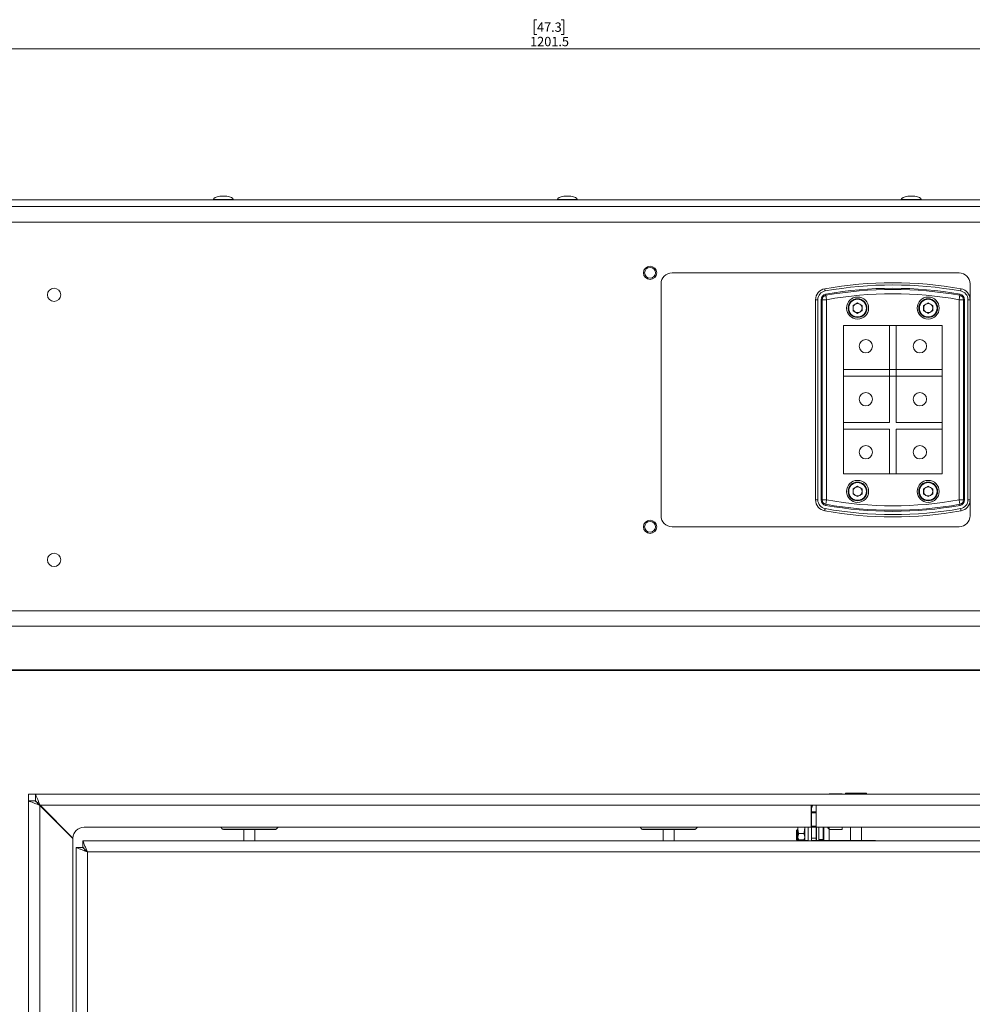
# Model space of a CAD drawing. Units: millimetres. Extents: x 73 to 7826, y 744 to 7899.
# Drawn here: x 5596 to 6027, y 4538 to 4983 of the extents above; entities that cross this region are included whole.
import ezdxf

# ---------------------------------------------------------------- set-up
doc = ezdxf.new("R2010")
doc.units = ezdxf.units.MM
doc.styles.add('SLDTEXTSTYLE1', font='TXT', dxfattribs={"width": 0.75})
doc.dimstyles.new('SLDDIMSTYLE0', dxfattribs={"dimtxt": 4.233333, "dimasz": 6, "dimexe": 0, "dimexo": 0.0625, "dimgap": 1.058333, "dimtad": 1, "dimdec": 1, "dimrnd": 1e-09, "dimzin": 12, "dimdsep": 46, "dimtxsty": 'SLDTEXTSTYLE1', "dimblk1": 'CLOSED', "dimblk2": 'CLOSED', "dimsah": 1, "dimcen": 0.09, "dimadec": 0, "dimazin": 3, "dimtfac": 1, "dimtdec": 1, "dimtofl": 0, "dimtmove": 0, "dimatfit": 3, "dimldrblk": 'CLOSED', "dimfxl": 0, "dimfrac": 2, "dimtolj": 1, "dimtzin": 12, "dimarcsym": 0})

# ---------------------------------------------------------------- blocks, each defined once
blk = doc.blocks.new('_Closed')
at = {"color": 0, "linetype": 'ByBlock', "lineweight": -2}
for p, q in [((-1, 0.166667), (0, 0)), ((-1, 0.166667), (-1, -0.166667)), ((0, 0), (-1, -0.166667)), ((0, 0), (-1, 0))]:
    blk.add_line(p, q, dxfattribs=at)
blk = doc.blocks.new('_D_2')
at = {"color": 7, "linetype": 'Continuous', "lineweight": 0}
for p, q in [((5829.85, 4983.32), (5828.57, 4983.32)), ((5828.57, 4983.32), (5828.57, 4976.6)), ((5840.8, 4983.32), (5842.09, 4983.32)), ((5842.09, 4983.32), (5842.09, 4976.6)), ((5828.57, 4976.6), (5829.85, 4976.6)), ((5842.09, 4976.6), (5840.8, 4976.6)), ((5234.58, 4752.22), (5234.58, 4971.1)), ((6436.08, 4892.72), (6436.08, 4971.1)), ((6436.08, 4970.1), (5234.58, 4970.1))]:
    blk.add_line(p, q, dxfattribs=at)
at = {"color": 7, "linetype": 'Continuous', "lineweight": 18, "xscale": 6, "yscale": 6, "rotation": 180.0000000000002}
blk.add_blockref('_Closed', (5234.58, 4970.1), dxfattribs=at)
at = {"color": 7, "linetype": 'Continuous', "lineweight": 18, "xscale": 6, "yscale": 6}
blk.add_blockref('_Closed', (6436.08, 4970.1), dxfattribs=at)
at = {"color": 7, "linetype": 'Continuous', "lineweight": 18, "char_height": 4.233, "attachment_point": 1, "style": 'SLDTEXTSTYLE1'}
for s, insert in [('47.3', (5829.85, 4982.06)), ('1201.5', (5826.73, 4975.55))]:
    blk.add_mtext(s, dxfattribs=dict(at, insert=insert))

msp = doc.modelspace()

# ---------------------------------------------------------------- linework, layer by layer
at = {"color": 7, "linetype": 'Continuous', "lineweight": 18}
for p, q in [((6434.08, 4901.72), (5253.08, 4901.72)), ((5683.24, 4901.92), (5683.24, 4901.72)), ((5689.24, 4903.42), (5686.24, 4903.42)), ((5692.24, 4901.72), (5692.24, 4901.92)), ((5839.08, 4901.92), (5839.08, 4901.72)), ((5845.08, 4903.42), (5842.08, 4903.42)), ((5848.08, 4901.72), (5848.08, 4901.92)), ((5994.91, 4901.92), (5994.91, 4901.72)), ((6000.91, 4903.42), (5997.91, 4903.42)), ((6003.91, 4901.72), (6003.91, 4901.92)), ((5251.08, 4898.72), (6436.08, 4898.72)), ((6021.08, 4868.72), (5891.08, 4868.72)), ((5886.08, 4863.72), (5886.08, 4758.72)), ((6026.08, 4856.55), (6026.08, 4863.72)), ((5957.08, 4856.55), (5956.08, 4856.55)), ((5956.08, 4765.88), (5956.08, 4856.55)), ((5957.08, 4856.55), (5957.08, 4765.88)), ((5959.08, 4856.55), (5958.58, 4856.55)), ((5958.58, 4765.88), (5958.58, 4856.55)), ((5959.08, 4765.88), (5959.08, 4856.55)), ((5959.08, 4856.55), (5961.08, 4856.55)), ((5961.08, 4856.55), (5961.08, 4765.88)), ((5973.03, 4853.89), (5975.08, 4855.07)), ((5975.08, 4855.07), (5977.12, 4853.89)), ((6005.03, 4853.89), (6007.08, 4855.07)), ((6007.08, 4855.07), (6009.12, 4853.89)), ((6021.08, 4765.88), (6021.08, 4856.55)), ((6021.08, 4856.55), (6023.08, 4856.55)), ((6023.08, 4856.55), (6023.08, 4765.88)), ((6023.58, 4856.55), (6023.08, 4856.55)), ((6023.58, 4856.55), (6023.58, 4765.88)), ((6025.08, 4765.88), (6025.08, 4856.55)), ((6026.08, 4856.55), (6025.08, 4856.55)), ((6026.08, 4856.55), (6026.08, 4765.88)), ((5973.03, 4853.89), (5973.03, 4851.54)), ((5975.08, 4850.36), (5973.03, 4851.54)), ((5975.08, 4850.36), (5977.12, 4851.54)), ((5977.12, 4851.54), (5977.12, 4853.89)), ((6005.03, 4853.89), (6005.03, 4851.54)), ((6007.08, 4850.36), (6005.03, 4851.54)), ((6007.08, 4850.36), (6009.12, 4851.54)), ((6009.12, 4851.54), (6009.12, 4853.89)), ((6013.41, 4844.8), (5968.74, 4844.8)), ((5968.74, 4844.8), (5968.74, 4777.63)), ((5989.58, 4800.97), (5989.58, 4844.8)), ((5992.58, 4844.8), (5992.58, 4800.97)), ((6013.41, 4777.63), (6013.41, 4844.8)), ((5968.74, 4824.97), (6013.41, 4824.97)), ((6013.41, 4821.97), (5968.74, 4821.97)), ((5968.74, 4800.97), (5989.58, 4800.97)), ((5989.58, 4797.97), (5968.74, 4797.97)), ((5989.58, 4777.63), (5989.58, 4797.97)), ((5992.58, 4800.97), (6013.41, 4800.97)), ((6013.41, 4797.97), (5992.58, 4797.97)), ((5992.58, 4797.97), (5992.58, 4777.63)), ((5968.74, 4777.63), (6013.41, 4777.63)), ((5973.03, 4770.89), (5975.08, 4772.07)), ((5973.03, 4770.89), (5973.03, 4768.54)), ((5975.08, 4772.07), (5977.12, 4770.89)), ((5977.12, 4768.54), (5977.12, 4770.89)), ((6005.03, 4770.89), (6007.08, 4772.07)), ((6005.03, 4770.89), (6005.03, 4768.54)), ((6007.08, 4772.07), (6009.12, 4770.89)), ((6009.12, 4768.54), (6009.12, 4770.89)), ((5957.08, 4765.88), (5956.08, 4765.88)), ((5959.08, 4765.88), (5958.58, 4765.88)), ((5959.08, 4765.88), (5961.08, 4765.88)), ((5975.08, 4767.36), (5973.03, 4768.54)), ((5975.08, 4767.36), (5977.12, 4768.54)), ((6007.08, 4767.36), (6005.03, 4768.54)), ((6007.08, 4767.36), (6009.12, 4768.54)), ((6021.08, 4765.88), (6023.08, 4765.88)), ((6023.58, 4765.88), (6023.08, 4765.88)), ((6026.08, 4765.88), (6025.08, 4765.88)), ((6026.08, 4758.72), (6026.08, 4765.88)), ((5891.08, 4753.72), (6021.08, 4753.72)), ((6436.08, 4715.72), (5251.08, 4715.72)), ((5602.65, 4632.72), (5599.58, 4632.72)), ((5599.58, 4632.72), (5599.58, 4629.64)), ((5602.65, 4632.72), (6144.58, 4632.72)), ((5602.65, 4632.72), (5602.65, 4629.72)), ((5962.18, 4632.82), (5962.18, 4632.72)), ((5962.18, 4632.82), (5965.18, 4632.82)), ((5965.18, 4632.82), (5968.18, 4632.82)), ((5968.18, 4632.72), (5968.18, 4632.82)), ((5969.66, 4633.12), (5969.66, 4632.72)), ((5969.66, 4633.12), (5978.26, 4633.12)), ((5978.26, 4633.12), (5979.09, 4633.12)), ((5979.09, 4632.72), (5979.09, 4633.12)), ((5599.58, 4629.64), (5602.58, 4629.64)), ((5599.58, 3809.79), (5599.58, 4629.64)), ((5954.08, 4627.72), (5954.08, 4627.62)), ((5954.08, 4627.72), (5956.28, 4627.72)), ((5954.08, 4627.66), (5956.28, 4627.66)), ((5956.28, 4627.62), (5956.28, 4627.72)), ((5604.68, 3811.89), (5604.68, 4627.54)), ((5604.68, 4627.54), (5619.58, 4612.64)), ((5604.75, 4627.62), (5954.08, 4627.62)), ((5604.75, 4627.62), (5619.65, 4612.72)), ((5954.08, 4617.72), (5954.08, 4627.62)), ((5954.28, 4624.72), (5954.28, 4626.22)), ((5954.28, 4624.22), (5954.28, 4624.72)), ((5954.28, 4624.72), (5956.28, 4624.72)), ((5956.28, 4624.22), (5954.28, 4624.22)), ((5954.28, 4618.22), (5954.28, 4624.22)), ((5956.28, 4627.62), (5956.28, 4617.72)), ((5954.08, 4617.72), (5624.65, 4617.72)), ((5686.58, 4617.72), (5687.43, 4616.86)), ((5711.37, 4616.72), (5687.78, 4616.72)), ((5697.08, 4616.72), (5697.08, 4611.57)), ((5702.08, 4611.57), (5702.08, 4616.72)), ((5711.72, 4616.86), (5712.58, 4617.72)), ((5876.58, 4617.72), (5877.43, 4616.86)), ((5901.37, 4616.72), (5877.78, 4616.72)), ((5887.08, 4616.72), (5887.08, 4611.57)), ((5892.08, 4611.57), (5892.08, 4616.72)), ((5901.72, 4616.86), (5902.58, 4617.72)), ((5947.92, 4616.66), (5947.48, 4616.22)), ((5947.48, 4616.22), (5947.48, 4615.94)), ((5947.48, 4615.94), (5947.48, 4612.11)), ((5947.98, 4616.66), (5947.92, 4616.66)), ((5947.92, 4616.66), (5947.92, 4616.33)), ((5947.92, 4616.33), (5947.92, 4611.66)), ((5947.98, 4617.72), (5947.98, 4613.38)), ((5948.42, 4614.83), (5947.98, 4613.38)), ((5950.73, 4614.83), (5948.42, 4614.83)), ((5950.73, 4614.83), (5951.18, 4613.38)), ((5951.18, 4611.72), (5951.18, 4617.72)), ((5952.78, 4611.57), (5952.78, 4617.72)), ((5954.28, 4618.22), (5956.28, 4618.22)), ((5954.28, 4617.72), (5954.28, 4618.22)), ((5956.28, 4617.72), (5954.28, 4617.72)), ((5954.28, 4615.78), (5954.28, 4617.72)), ((5954.28, 4611.57), (5954.28, 4615.78)), ((5956.28, 4617.72), (5956.28, 4612.72)), ((6144.58, 4617.72), (5956.28, 4617.72)), ((5956.48, 4616.66), (5956.28, 4616.66)), ((5956.48, 4616.93), (5956.48, 4617.72)), ((5956.48, 4611.66), (5956.48, 4616.93)), ((5957.48, 4612.16), (5957.48, 4617.72)), ((5959.48, 4612.16), (5959.48, 4617.72)), ((5959.86, 4617.72), (5959.86, 4611.72)), ((5962.18, 4617.72), (5962.18, 4616.72)), ((5962.18, 4616.72), (5965.18, 4616.72)), ((5962.23, 4616.54), (5962.23, 4616.22)), ((5962.23, 4616.22), (5962.23, 4611.79)), ((5965.18, 4616.72), (5968.18, 4616.72)), ((5968.18, 4616.72), (5968.18, 4617.72)), ((5971.88, 4617.72), (5971.88, 4611.72)), ((5976.88, 4611.72), (5976.88, 4617.72)), ((5619.58, 3826.79), (5619.58, 4612.64)), ((5624.15, 4611.57), (6775, 4611.57)), ((5624.15, 4611.57), (5624.15, 4608.57)), ((5947.48, 4612.11), (5947.92, 4611.66)), ((5947.92, 4611.66), (5948.28, 4611.66)), ((5947.98, 4613.38), (5947.98, 4612.72)), ((5947.98, 4612.72), (5948.42, 4611.94)), ((5948.28, 4611.57), (5948.28, 4612.2)), ((5950.73, 4611.94), (5948.42, 4611.94)), ((5950.73, 4611.94), (5951.18, 4612.72)), ((5950.83, 4611.57), (5950.83, 4612.11)), ((5951.18, 4611.85), (5951.09, 4611.57)), ((5951.18, 4611.72), (5952.78, 4611.72)), ((5956.28, 4612.72), (5954.28, 4612.72)), ((5954.28, 4611.72), (5957.73, 4611.72)), ((5956.28, 4611.72), (5956.28, 4612.72)), ((5957.48, 4612.16), (5959.48, 4612.16)), ((5957.48, 4611.66), (5957.48, 4612.16)), ((5957.73, 4611.72), (5983.28, 4611.72)), ((5959.48, 4612.16), (5959.48, 4611.72)), ((5983.28, 4611.72), (5983.28, 4611.57)), ((5621.08, 3831.64), (5621.08, 4608.49)), ((5621.08, 4608.49), (5624.08, 4608.49)), ((5626.18, 4606.47), (5626.18, 3833.67)), ((6772.98, 4606.47), (5626.18, 4606.47))]:
    msp.add_line(p, q, dxfattribs=at)
at = {"color": 8, "linetype": 'Continuous', "lineweight": 18}
for p, q in [((5683.24, 4901.92), (5692.24, 4901.92)), ((5689.31, 4903.42), (5686.18, 4903.42)), ((5839.08, 4901.92), (5848.08, 4901.92)), ((5845.14, 4903.42), (5842.01, 4903.42)), ((5994.91, 4901.92), (6003.91, 4901.92)), ((6000.97, 4903.42), (5997.84, 4903.42)), ((6276.08, 4891.72), (5411.08, 4891.72)), ((5604.68, 4627.62), (5604.75, 4627.62)), ((5604.68, 4627.54), (5604.68, 4627.62)), ((5954.28, 4626.22), (5954.08, 4626.22)), ((5954.85, 4627.62), (5956.28, 4627.62)), ((5956.28, 4627.62), (6144.58, 4627.62)), ((5711.72, 4616.86), (5687.43, 4616.86)), ((5901.72, 4616.86), (5877.43, 4616.86)), ((5949.13, 4611.57), (5949.13, 4611.94)), ((5957.73, 4611.72), (5957.73, 4611.57))]:
    msp.add_line(p, q, dxfattribs=at)
at = {"color": 7, "linetype": 'Continuous', "lineweight": 18, "flags": 128}
for points in [[(5960.19, 4861.47), (5960.2, 4861.45), (5960.21, 4861.4), (5960.22, 4861.31), (5960.25, 4861.18), (5960.27, 4861.03), (5960.3, 4860.86), (5960.34, 4860.68), (5960.37, 4860.49)], [(6021.96, 4861.47), (6021.95, 4861.45), (6021.94, 4861.4), (6021.93, 4861.31), (6021.91, 4861.18), (6021.88, 4861.03), (6021.85, 4860.86), (6021.82, 4860.68), (6021.78, 4860.49)], [(5960.63, 4859.01), (5960.65, 4858.91), (5960.67, 4858.82), (5960.68, 4858.74), (5960.7, 4858.66), (5960.71, 4858.6), (5960.72, 4858.56), (5960.72, 4858.53), (5960.72, 4858.52)], [(5961.08, 4856.55), (5961.01, 4856.93), (5960.94, 4857.3), (5960.88, 4857.64), (5960.83, 4857.94), (5960.78, 4858.19), (5960.75, 4858.37), (5960.73, 4858.48), (5960.72, 4858.52)], [(6021.08, 4856.55), (6021.14, 4856.93), (6021.21, 4857.3), (6021.27, 4857.64), (6021.33, 4857.94), (6021.37, 4858.19), (6021.4, 4858.37), (6021.42, 4858.48), (6021.43, 4858.52)], [(6021.52, 4859.01), (6021.5, 4858.91), (6021.48, 4858.82), (6021.47, 4858.74), (6021.45, 4858.66), (6021.44, 4858.6), (6021.43, 4858.56), (6021.43, 4858.53), (6021.43, 4858.52)], [(5960.72, 4763.91), (5960.73, 4763.95), (5960.75, 4764.06), (5960.78, 4764.24), (5960.83, 4764.49), (5960.88, 4764.79), (5960.94, 4765.13), (5961.01, 4765.5), (5961.08, 4765.88)], [(6021.43, 4763.91), (6021.42, 4763.95), (6021.4, 4764.06), (6021.37, 4764.24), (6021.33, 4764.49), (6021.27, 4764.79), (6021.21, 4765.13), (6021.14, 4765.5), (6021.08, 4765.88)], [(5960.37, 4761.94), (5960.34, 4761.75), (5960.3, 4761.57), (5960.27, 4761.4), (5960.25, 4761.25), (5960.22, 4761.12), (5960.21, 4761.03), (5960.2, 4760.98), (5960.19, 4760.96)], [(5960.72, 4763.91), (5960.72, 4763.9), (5960.72, 4763.87), (5960.71, 4763.83), (5960.7, 4763.77), (5960.68, 4763.69), (5960.67, 4763.61), (5960.65, 4763.52), (5960.63, 4763.42)], [(6021.43, 4763.91), (6021.43, 4763.9), (6021.43, 4763.87), (6021.44, 4763.83), (6021.45, 4763.77), (6021.47, 4763.69), (6021.48, 4763.61), (6021.5, 4763.52), (6021.52, 4763.42)], [(6021.78, 4761.94), (6021.82, 4761.75), (6021.85, 4761.57), (6021.88, 4761.4), (6021.91, 4761.25), (6021.93, 4761.12), (6021.94, 4761.03), (6021.95, 4760.98), (6021.96, 4760.96)], [(5626.18, 4606.47), (5626.18, 4606.47)]]:
    msp.add_lwpolyline(points, dxfattribs=at)
at = {"color": 7, "linetype": 'Continuous', "lineweight": 18}
for centre, radius in [((5881.08, 4868.72), 3), ((5881.08, 4868.72), 2.45), ((5611.08, 4858.72), 3), ((5975.08, 4852.72), 5), ((5975.08, 4852.72), 4.25), ((5975.08, 4852.72), 4), ((6007.08, 4852.72), 5), ((6007.08, 4852.72), 4.25), ((6007.08, 4852.72), 4), ((5978.83, 4835.47), 3), ((6003.33, 4835.47), 3), ((5978.83, 4811.47), 3), ((6003.33, 4811.47), 3), ((5978.83, 4787.47), 3), ((6003.33, 4787.47), 3), ((5975.08, 4769.72), 5), ((5975.08, 4769.72), 4.25), ((5975.08, 4769.72), 4), ((6007.08, 4769.72), 5), ((6007.08, 4769.72), 4.25), ((6007.08, 4769.72), 4), ((5881.08, 4753.72), 3), ((5881.08, 4753.72), 2.45), ((5611.08, 4738.72), 3)]:
    msp.add_circle(centre, radius, dxfattribs=at)
for centre, radius, start, end in [((5686.24, 4902.92), 0.5, 90, 97.5154), ((5689.24, 4902.92), 0.5, 82.4846, 90), ((5842.08, 4902.92), 0.5, 90, 97.5154), ((5845.08, 4902.92), 0.5, 82.4846, 90), ((5997.91, 4902.92), 0.5, 90, 97.5154), ((6000.91, 4902.92), 0.5, 82.4846, 90), ((5891.08, 4863.72), 5, 90, 180), ((6021.08, 4863.72), 5, 360, 90), ((5991.08, 4689.05), 175.17, 79.8458, 100.1542), ((5961.08, 4856.55), 5, 100.1542, 180), ((5961.08, 4856.55), 4, 100.1542, 180), ((5991.08, 4689.05), 174.17, 79.8458, 100.1542), ((5991.08, 4689.05), 172.67, 79.8458, 100.1542), ((5991.08, 4689.05), 172.17, 79.8458, 100.1542), ((6021.08, 4856.55), 4, 360, 79.8458), ((6021.08, 4856.55), 5, 0, 79.8458), ((5961.08, 4856.55), 2.5, 100.1542, 180), ((5961.08, 4856.55), 2, 100.1542, 180), ((5991.08, 4689.05), 170.17, 79.8458, 100.1542), ((6021.08, 4856.55), 2, 0, 79.8458), ((6021.08, 4856.55), 2.5, 360, 79.8458), ((5975.08, 4852.72), 2.04, 120, 180), ((5975.08, 4852.72), 2.04, 180, 240), ((5975.08, 4852.72), 2.04, 60, 120), ((5975.08, 4852.72), 2.04, 240, 300), ((5975.08, 4852.72), 2.04, 0, 60), ((5975.08, 4852.72), 2.04, 300, 0), ((6007.08, 4852.72), 2.04, 120, 180), ((6007.08, 4852.72), 2.04, 180, 240), ((6007.08, 4852.72), 2.04, 60, 120), ((6007.08, 4852.72), 2.04, 240, 300), ((6007.08, 4852.72), 2.04, 0, 60), ((6007.08, 4852.72), 2.04, 300, 0), ((5975.08, 4769.72), 2.04, 120, 180), ((5975.08, 4769.72), 2.04, 60, 120), ((5975.08, 4769.72), 2.04, 0, 60), ((6007.08, 4769.72), 2.04, 120, 180), ((6007.08, 4769.72), 2.04, 60, 120), ((6007.08, 4769.72), 2.04, 0, 60), ((5961.08, 4765.88), 5, 180, 259.8458), ((5961.08, 4765.88), 4, 180, 259.8458), ((5961.08, 4765.88), 2.5, 180, 259.8458), ((5961.08, 4765.88), 2, 180, 259.8458), ((5991.08, 4933.38), 170.17, 259.8458, 280.1542), ((5975.08, 4769.72), 2.04, 180, 240), ((5975.08, 4769.72), 2.04, 240, 300), ((5975.08, 4769.72), 2.04, 300, 0), ((6007.08, 4769.72), 2.04, 180, 240), ((6007.08, 4769.72), 2.04, 240, 300), ((6007.08, 4769.72), 2.04, 300, 0), ((6021.08, 4765.88), 2, 280.1542, 0), ((6021.08, 4765.88), 2.5, 280.1542, 360), ((6021.08, 4765.88), 4, 280.1542, 360), ((6021.08, 4765.88), 5, 280.1542, 360), ((5991.08, 4933.38), 174.17, 259.8458, 280.1542), ((5991.08, 4933.38), 172.67, 259.8458, 280.1542), ((5991.08, 4933.38), 172.17, 259.8458, 280.1542), ((5891.08, 4758.72), 5, 180, 270), ((5991.08, 4933.38), 175.17, 259.8458, 280.1542), ((6021.08, 4758.72), 5, 270, 360), ((5956.28, 4626.22), 2, 133.8969, 180), ((5624.65, 4612.72), 5, 90, 180), ((5687.78, 4617.22), 0.5, 225, 270), ((5711.37, 4617.22), 0.5, 270, 315), ((5877.78, 4617.22), 0.5, 225, 270), ((5901.37, 4617.22), 0.5, 270, 315), ((5957.47, 4614.16), 5.32, 26.5409, 41.9629)]:
    msp.add_arc(centre, radius, start, end, dxfattribs=at)
for centre, major_axis, start_param, end_param in [((5687.74, 4901.92), (-4.5, 0), 5.067683, 6.283185), ((5687.74, 4901.92), (4.5, 0), 0, 1.215503), ((5843.58, 4901.92), (-4.5, 0), 5.067683, 6.283185), ((5843.58, 4901.92), (4.5, 0), 0, 1.215503), ((5999.41, 4901.92), (-4.5, 0), 5.067683, 6.283185), ((5999.41, 4901.92), (4.5, 0), 0, 1.215503)]:
    msp.add_ellipse(centre, major_axis=major_axis, ratio=0.355556, start_param=start_param, end_param=end_param, dxfattribs=at)
for points, knots in [([(6370.08, 4708.72), (6364.89, 4708.72), (6354.58, 4708.72), (6339.29, 4708.72), (6324.22, 4708.72), (6309.4, 4708.72), (6294.92, 4708.72), (6280.81, 4708.72), (6267.04, 4708.72), (6253.48, 4708.72), (6238.19, 4708.72), (6221.17, 4708.72), (6202.43, 4708.72), (6183.74, 4708.72), (6164.96, 4708.72), (6145.99, 4708.72), (6126.7, 4708.72), (6106.99, 4708.72), (6086.81, 4708.72), (6066.11, 4708.72), (6046.42, 4708.72), (6027.79, 4708.72), (6010.27, 4708.72), (5992.33, 4708.72), (5973.94, 4708.72), (5955.69, 4708.72), (5937.65, 4708.72), (5919.93, 4708.72), (5902.15, 4708.72), (5884.51, 4708.72), (5867.2, 4708.72), (5850.43, 4708.72), (5835.44, 4708.72), (5822.28, 4708.72), (5810.97, 4708.72), (5800.43, 4708.72), (5790.73, 4708.72), (5781.89, 4708.72), (5773.86, 4708.72), (5766.23, 4708.72), (5758.99, 4708.72), (5752.11, 4708.72), (5745.9, 4708.72), (5740.24, 4708.72), (5734.98, 4708.72), (5727.87, 4708.72), (5718.87, 4708.72), (5706.09, 4708.72), (5691.81, 4708.72), (5676.02, 4708.72), (5660.54, 4708.72), (5645.35, 4708.72), (5630.45, 4708.72), (5615.81, 4708.72), (5600.97, 4708.72), (5585.92, 4708.72), (5570.66, 4708.72), (5555.66, 4708.72), (5540.9, 4708.72), (5524.72, 4708.72), (5507.15, 4708.72), (5488.24, 4708.72), (5469.63, 4708.72), (5451.28, 4708.72), (5433.13, 4708.72), (5415.16, 4708.72), (5396.75, 4708.72), (5377.91, 4708.72), (5358.67, 4708.72), (5339.64, 4708.72), (5320.86, 4708.72), (5308.28, 4708.72), (5302.08, 4708.72)], [0, 0, 0, 0, 0.014583, 0.02898, 0.043073, 0.056767, 0.07003, 0.082724, 0.095194, 0.107525, 0.119787, 0.137281, 0.154842, 0.172527, 0.190365, 0.20837, 0.226561, 0.244971, 0.263644, 0.282635, 0.302013, 0.317563, 0.333449, 0.34972, 0.366431, 0.383642, 0.399761, 0.416226, 0.432837, 0.449386, 0.465657, 0.48143, 0.496487, 0.507673, 0.518182, 0.527917, 0.536792, 0.544802, 0.552045, 0.558628, 0.56561, 0.571987, 0.577898, 0.583461, 0.588771, 0.593904, 0.605614, 0.61697, 0.633137, 0.648653, 0.663581, 0.677983, 0.691918, 0.705443, 0.718615, 0.732756, 0.746596, 0.76019, 0.773591, 0.786842, 0.80452, 0.822062, 0.839519, 0.856922, 0.874287, 0.891619, 0.908901, 0.927774, 0.946409, 0.964709, 0.982593, 1, 1, 1, 1]), ([(6370.08, 4688.93), (6364.89, 4688.93), (6354.58, 4688.93), (6339.29, 4688.93), (6324.22, 4688.93), (6309.4, 4688.93), (6294.92, 4688.93), (6280.81, 4688.93), (6267.04, 4688.93), (6253.48, 4688.93), (6238.19, 4688.93), (6221.17, 4688.93), (6202.43, 4688.93), (6183.74, 4688.93), (6164.96, 4688.93), (6145.99, 4688.93), (6126.7, 4688.93), (6106.99, 4688.93), (6086.81, 4688.93), (6066.11, 4688.93), (6046.42, 4688.93), (6027.79, 4688.93), (6010.27, 4688.93), (5992.33, 4688.93), (5973.94, 4688.93), (5955.69, 4688.93), (5937.65, 4688.93), (5919.93, 4688.93), (5902.15, 4688.93), (5884.51, 4688.93), (5867.2, 4688.93), (5850.43, 4688.93), (5835.44, 4688.93), (5822.28, 4688.93), (5810.97, 4688.93), (5800.43, 4688.93), (5790.73, 4688.93), (5781.89, 4688.93), (5773.86, 4688.93), (5766.23, 4688.93), (5758.99, 4688.93), (5752.11, 4688.93), (5745.9, 4688.93), (5740.24, 4688.93), (5734.98, 4688.93), (5727.87, 4688.93), (5718.87, 4688.93), (5706.09, 4688.93), (5691.81, 4688.93), (5676.02, 4688.93), (5660.54, 4688.93), (5645.35, 4688.93), (5630.45, 4688.93), (5615.81, 4688.93), (5600.97, 4688.93), (5585.92, 4688.93), (5570.66, 4688.93), (5555.66, 4688.93), (5540.9, 4688.93), (5524.72, 4688.93), (5507.15, 4688.93), (5488.24, 4688.93), (5469.63, 4688.93), (5451.28, 4688.93), (5433.13, 4688.93), (5415.16, 4688.93), (5396.75, 4688.93), (5377.91, 4688.93), (5358.67, 4688.93), (5339.64, 4688.93), (5320.86, 4688.93), (5308.28, 4688.93), (5302.08, 4688.93)], [0, 0, 0, 0, 0.014583, 0.02898, 0.043073, 0.056767, 0.07003, 0.082724, 0.095194, 0.107525, 0.119787, 0.137281, 0.154842, 0.172527, 0.190365, 0.20837, 0.226561, 0.244971, 0.263644, 0.282635, 0.302013, 0.317563, 0.333449, 0.34972, 0.366431, 0.383642, 0.399761, 0.416226, 0.432837, 0.449386, 0.465657, 0.48143, 0.496487, 0.507673, 0.518182, 0.527917, 0.536792, 0.544802, 0.552045, 0.558628, 0.56561, 0.571987, 0.577898, 0.583461, 0.588771, 0.593904, 0.605614, 0.61697, 0.633137, 0.648653, 0.663581, 0.677983, 0.691918, 0.705443, 0.718615, 0.732756, 0.746596, 0.76019, 0.773591, 0.786842, 0.80452, 0.822062, 0.839519, 0.856922, 0.874287, 0.891619, 0.908901, 0.927774, 0.946409, 0.964709, 0.982593, 1, 1, 1, 1]), ([(6370.08, 4688.92), (6364.89, 4688.92), (6354.58, 4688.92), (6339.29, 4688.92), (6324.22, 4688.92), (6309.4, 4688.92), (6294.92, 4688.92), (6280.81, 4688.92), (6267.04, 4688.92), (6253.48, 4688.92), (6238.19, 4688.92), (6221.17, 4688.92), (6202.43, 4688.92), (6183.74, 4688.92), (6164.96, 4688.92), (6145.99, 4688.92), (6126.7, 4688.92), (6106.99, 4688.92), (6086.81, 4688.92), (6066.11, 4688.92), (6046.42, 4688.92), (6027.79, 4688.92), (6010.27, 4688.92), (5992.33, 4688.92), (5973.94, 4688.92), (5955.69, 4688.92), (5937.65, 4688.92), (5919.93, 4688.92), (5902.15, 4688.92), (5884.51, 4688.92), (5867.2, 4688.92), (5850.43, 4688.92), (5835.44, 4688.92), (5822.28, 4688.92), (5810.97, 4688.92), (5800.43, 4688.92), (5790.73, 4688.92), (5781.89, 4688.92), (5773.86, 4688.92), (5766.23, 4688.92), (5758.99, 4688.92), (5752.11, 4688.92), (5745.9, 4688.92), (5740.24, 4688.92), (5734.98, 4688.92), (5727.87, 4688.92), (5718.87, 4688.92), (5706.09, 4688.92), (5691.81, 4688.92), (5676.02, 4688.92), (5660.54, 4688.92), (5645.35, 4688.92), (5630.45, 4688.92), (5615.81, 4688.92), (5600.97, 4688.92), (5585.92, 4688.92), (5570.66, 4688.92), (5555.66, 4688.92), (5540.9, 4688.92), (5524.72, 4688.92), (5507.15, 4688.92), (5488.24, 4688.92), (5469.63, 4688.92), (5451.28, 4688.92), (5433.13, 4688.92), (5415.16, 4688.92), (5396.75, 4688.92), (5377.91, 4688.92), (5358.67, 4688.92), (5339.64, 4688.92), (5320.86, 4688.92), (5308.28, 4688.92), (5302.08, 4688.92)], [0, 0, 0, 0, 0.014583, 0.02898, 0.043073, 0.056767, 0.07003, 0.082724, 0.095194, 0.107525, 0.119787, 0.137281, 0.154842, 0.172527, 0.190365, 0.20837, 0.226561, 0.244971, 0.263644, 0.282635, 0.302013, 0.317563, 0.333449, 0.34972, 0.366431, 0.383642, 0.399761, 0.416226, 0.432837, 0.449386, 0.465657, 0.48143, 0.496487, 0.507673, 0.518182, 0.527917, 0.536792, 0.544802, 0.552045, 0.558628, 0.56561, 0.571987, 0.577898, 0.583461, 0.588771, 0.593904, 0.605614, 0.61697, 0.633137, 0.648653, 0.663581, 0.677983, 0.691918, 0.705443, 0.718615, 0.732756, 0.746596, 0.76019, 0.773591, 0.786842, 0.80452, 0.822062, 0.839519, 0.856922, 0.874287, 0.891619, 0.908901, 0.927774, 0.946409, 0.964709, 0.982593, 1, 1, 1, 1]), ([(6370.08, 4688.72), (6364.89, 4688.72), (6354.58, 4688.72), (6339.29, 4688.72), (6324.22, 4688.72), (6309.4, 4688.72), (6294.92, 4688.72), (6280.81, 4688.72), (6267.04, 4688.72), (6253.48, 4688.72), (6238.19, 4688.72), (6221.17, 4688.72), (6202.43, 4688.72), (6183.74, 4688.72), (6164.96, 4688.72), (6145.99, 4688.72), (6126.7, 4688.72), (6106.99, 4688.72), (6086.81, 4688.72), (6066.11, 4688.72), (6046.42, 4688.72), (6027.79, 4688.72), (6010.27, 4688.72), (5992.33, 4688.72), (5973.94, 4688.72), (5955.69, 4688.72), (5937.65, 4688.72), (5919.93, 4688.72), (5902.15, 4688.72), (5884.51, 4688.72), (5867.2, 4688.72), (5850.43, 4688.72), (5835.44, 4688.72), (5822.28, 4688.72), (5810.97, 4688.72), (5800.43, 4688.72), (5790.73, 4688.72), (5781.89, 4688.72), (5773.86, 4688.72), (5766.23, 4688.72), (5758.99, 4688.72), (5752.11, 4688.72), (5745.9, 4688.72), (5740.24, 4688.72), (5734.98, 4688.72), (5727.87, 4688.72), (5718.87, 4688.72), (5706.09, 4688.72), (5691.81, 4688.72), (5676.02, 4688.72), (5660.54, 4688.72), (5645.35, 4688.72), (5630.45, 4688.72), (5615.81, 4688.72), (5600.97, 4688.72), (5585.92, 4688.72), (5570.66, 4688.72), (5555.66, 4688.72), (5540.9, 4688.72), (5524.72, 4688.72), (5507.15, 4688.72), (5488.24, 4688.72), (5469.63, 4688.72), (5451.28, 4688.72), (5433.13, 4688.72), (5415.16, 4688.72), (5396.75, 4688.72), (5377.91, 4688.72), (5358.67, 4688.72), (5339.64, 4688.72), (5320.86, 4688.72), (5308.28, 4688.72), (5302.08, 4688.72)], [0, 0, 0, 0, 0.014583, 0.02898, 0.043073, 0.056767, 0.07003, 0.082724, 0.095194, 0.107525, 0.119787, 0.137281, 0.154842, 0.172527, 0.190365, 0.20837, 0.226561, 0.244971, 0.263644, 0.282635, 0.302013, 0.317563, 0.333449, 0.34972, 0.366431, 0.383642, 0.399761, 0.416226, 0.432837, 0.449386, 0.465657, 0.48143, 0.496487, 0.507673, 0.518182, 0.527917, 0.536792, 0.544802, 0.552045, 0.558628, 0.56561, 0.571987, 0.577898, 0.583461, 0.588771, 0.593904, 0.605614, 0.61697, 0.633137, 0.648653, 0.663581, 0.677983, 0.691918, 0.705443, 0.718615, 0.732756, 0.746596, 0.76019, 0.773591, 0.786842, 0.80452, 0.822062, 0.839519, 0.856922, 0.874287, 0.891619, 0.908901, 0.927774, 0.946409, 0.964709, 0.982593, 1, 1, 1, 1]), ([(5602.65, 4632.72), (5602.67, 4632.69), (5602.7, 4632.65), (5602.88, 4632.2), (5603.23, 4631.28), (5603.78, 4630), (5604.27, 4628.77), (5604.58, 4628.02), (5604.75, 4627.62)], [0, 0, 0, 0, 0.131075, 0.257909, 0.499545, 0.707347, 0.843128, 1, 1, 1, 1]), ([(5604.68, 4627.54), (5604.24, 4627.72), (5603.45, 4628.04), (5602.23, 4628.53), (5601.06, 4629.05), (5600.17, 4629.34), (5599.66, 4629.53), (5599.61, 4629.6), (5599.58, 4629.64)], [0, 0, 0, 0, 0.168756, 0.308223, 0.498793, 0.711314, 0.846141, 1, 1, 1, 1]), ([(5604.68, 4627.54), (5604.35, 4627.86), (5603.83, 4628.36), (5603.22, 4629.02), (5602.83, 4629.34), (5602.61, 4629.53), (5602.59, 4629.6), (5602.58, 4629.64)], [0, 0, 0, 0, 0.339644, 0.541789, 0.743056, 0.864216, 1, 1, 1, 1]), ([(5602.65, 4629.72), (5602.67, 4629.71), (5602.71, 4629.69), (5602.84, 4629.54), (5603.03, 4629.33), (5603.36, 4629), (5603.94, 4628.44), (5604.44, 4627.92), (5604.75, 4627.62)], [0, 0, 0, 0, 0.113591, 0.226419, 0.34058, 0.458102, 0.677471, 1, 1, 1, 1]), ([(5948.42, 4614.83), (5948.35, 4615.07), (5948.09, 4616.01), (5948.03, 4616.99), (5947.98, 4617.72)], [0, 0, 0, 0, 0.257549, 1, 1, 1, 1]), ([(5950.73, 4614.83), (5950.8, 4615.07), (5951.06, 4616.01), (5951.13, 4616.99), (5951.18, 4617.72)], [0, 0, 0, 0, 0.257549, 1, 1, 1, 1]), ([(5626.18, 4606.47), (5625.93, 4607.08), (5625.43, 4608.31), (5624.76, 4609.92), (5624.36, 4611.05), (5624.19, 4611.52), (5624.16, 4611.55), (5624.15, 4611.57)], [0, 0, 0, 0, 0.239764, 0.478713, 0.704531, 0.910238, 1, 1, 1, 1]), ([(5947.98, 4613.38), (5947.98, 4613.35), (5947.98, 4612.86), (5948.21, 4612.39), (5948.42, 4611.94)], [0, 0, 0, 0, 0.070202, 1, 1, 1, 1]), ([(5951.18, 4613.38), (5951.18, 4613.35), (5951.17, 4612.86), (5950.94, 4612.39), (5950.73, 4611.94)], [0, 0, 0, 0, 0.070202, 1, 1, 1, 1]), ([(5951.18, 4611.85), (5951.12, 4612.04), (5951.05, 4612.24), (5951.03, 4612.45), (5951.03, 4612.46)], [0, 0, 0, 0, 0.960112, 1, 1, 1, 1]), ([(5621.08, 4608.49), (5621.1, 4608.47), (5621.16, 4608.44), (5621.56, 4608.29), (5622.14, 4608.09), (5622.99, 4607.77), (5624.31, 4607.22), (5625.49, 4606.74), (5626.18, 4606.47)], [0, 0, 0, 0, 0.144097, 0.282347, 0.415292, 0.543541, 0.732988, 1, 1, 1, 1]), ([(5624.08, 4608.49), (5624.09, 4608.47), (5624.11, 4608.43), (5624.28, 4608.29), (5624.52, 4608.08), (5624.88, 4607.75), (5625.42, 4607.2), (5625.89, 4606.74), (5626.18, 4606.47)], [0, 0, 0, 0, 0.125509, 0.249104, 0.373264, 0.500433, 0.702455, 1, 1, 1, 1]), ([(5626.18, 4606.47), (5625.86, 4606.79), (5625.34, 4607.32), (5624.71, 4607.94), (5624.36, 4608.36), (5624.2, 4608.54), (5624.16, 4608.56), (5624.15, 4608.57)], [0, 0, 0, 0, 0.340409, 0.562398, 0.740732, 0.919819, 1, 1, 1, 1])]:
    msp.add_open_spline(points, degree=3, knots=knots, dxfattribs=at)

# ---------------------------------------------------------------- dimensions: what is measured, and where the dimension line sits
dim = msp.add_linear_dim(base=(5234.58, 4970.1), p1=(6436.08, 4891.72), p2=(5234.58, 4751.22), dimstyle='SLDDIMSTYLE0', dxfattribs=at)
dim.commit()
dim.dimension.update_dxf_attribs({"geometry": '_D_2', "text_midpoint": (5835.33, 4970.1), "dimtype": 160})

doc.saveas('drawing.dxf')
